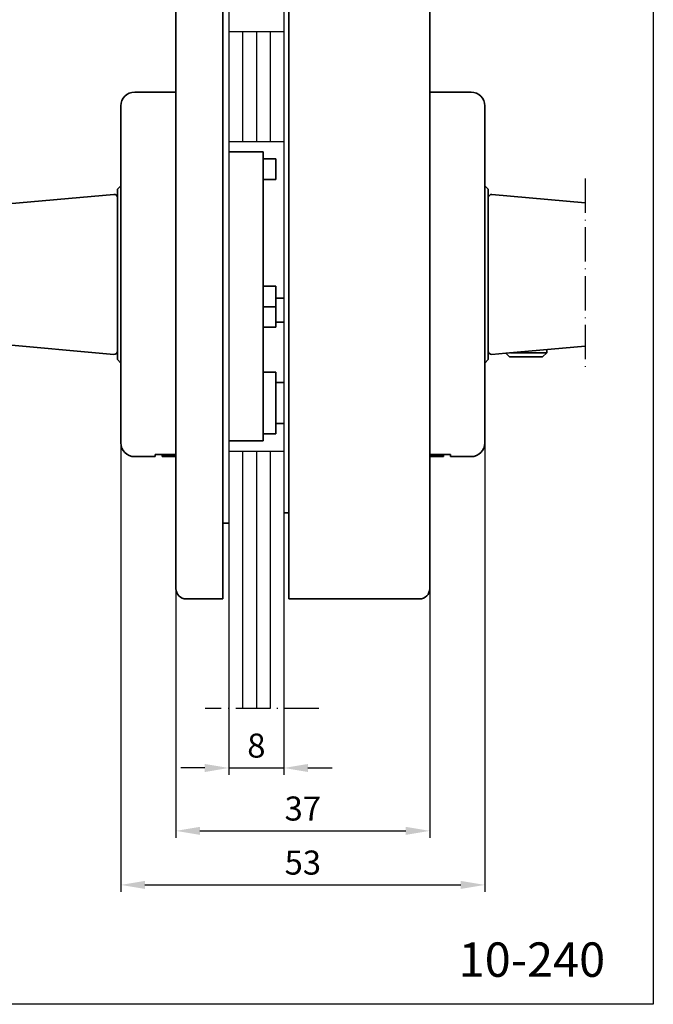
# Model space of a CAD drawing. Extents: x 0 to 197, y 0 to 285.
# Drawn here: x 105 to 197, y 0 to 143 of the extents above; entities that cross this region are included whole.
import ezdxf
from ezdxf.enums import TextEntityAlignment as Align

# ---------------------------------------------------------------- set-up
doc = ezdxf.new("R2010")
doc.units = 0
doc.header["$LTSCALE"] = 25
doc.linetypes.add('MITTELLINIE-K', pattern=[0.28, 0.2, -0.04, 0, -0.04])
doc.layers.get('DEFPOINTS').update_dxf_attribs({"linetype": 'CONTINUOUS'})
doc.layers.add('AM_VIS', color=2, linetype='CONTINUOUS', lineweight=35)
for name, color, linetype in [('Detail-Rahmen', 7, 'CONTINUOUS'), ('Deutsch', 4, 'CONTINUOUS'), ('Dick', 2, 'CONTINUOUS'), ('Duenn', 7, 'CONTINUOUS'), ('Mass', 7, 'CONTINUOUS'), ('Mittellinie-K', 7, 'MITTELLINIE-K'), ('Schriftfeld', 7, 'CONTINUOUS')]:
    doc.layers.add(name, color=color, linetype=linetype)
doc.styles.add('ISO8', font='iso8')
doc.dimstyles.new('DORMA$0', dxfattribs={"dimtxt": 3.5, "dimasz": 3.5, "dimexe": 1, "dimexo": 0, "dimgap": 1.5, "dimtad": 1, "dimdec": 8, "dimdsep": 46, "dimtxsty": 'ISO8', "dimcen": 0.1, "dimclrt": 256, "dimadec": 0, "dimazin": 0, "dimtfac": 1, "dimtdec": 8, "dimtmove": 0, "dimatfit": 3, "dimfxl": 0, "dimtolj": 1, "dimarcsym": 0})

# ---------------------------------------------------------------- blocks, each defined once
blk = doc.blocks.new('detail_r')
at = {"layer": 'Detail-Rahmen'}
blk.add_lwpolyline([(0, 0), (0, 285), (197, 285), (197, 0)], close=True, dxfattribs=at)
at = {"layer": 'Deutsch', "style": 'ISO8'}
blk.add_attdef('ZEICHNUNGSNAME', text='', height=5, dxfattribs=at).set_placement((98, 271), align=Align.CENTER)
at = {"layer": 'Schriftfeld', "style": 'ISO8'}
for tag, p in [('ARTIKEL-NR', (182, 265)), ('MASSSTAB', (30, 4)), ('DATUM', (98, 4))]:
    blk.add_attdef(tag, text='', height=3, dxfattribs=at).set_placement(p, align=Align.CENTER)
for tag, p in [('QUELLPFAD', (8, 12)), ('ZIELPFAD', (5, 12))]:
    blk.add_attdef(tag, p, '', height=2, rotation=90, dxfattribs=at)
blk.add_attdef('ZEICHNUNGSNUMMER', text='', height=5, dxfattribs=at).set_placement((190, 4), align=Align.RIGHT)
blk = doc.blocks.new('*D15')
at = {"layer": 'DEFPOINTS', "color": 0}
for p in [(119.6, 81.95), (172.5, 81.95), (172.5, 17.36)]:
    blk.add_point(p, dxfattribs=at)
at = {"layer": 'Mass', "color": 0, "lineweight": -2}
for p, q in [((119.6, 81.95), (119.6, 16.36)), ((172.5, 81.95), (172.5, 16.36)), ((123.1, 17.36), (169, 17.36))]:
    blk.add_line(p, q, dxfattribs=at)
at = {"layer": 'Mass', "color": 0}
for points in [[(123.1, 17.95), (123.1, 16.78), (119.6, 17.36)], [(169, 17.95), (169, 16.78), (172.5, 17.36)]]:
    blk.add_solid(points, dxfattribs=at)
at = {"layer": 'Mass', "insert": (146.05, 20.61), "char_height": 3.5, "attachment_point": 5, "style": 'ISO8'}
blk.add_mtext('\\A1;53', dxfattribs=at)
blk = doc.blocks.new('*D16')
at = {"layer": 'DEFPOINTS', "color": 0}
for p in [(135.3, 43.02), (143.3, 43.02), (143.3, 34.37)]:
    blk.add_point(p, dxfattribs=at)
at = {"layer": 'Mass', "color": 0, "lineweight": -2}
for p, q in [((135.3, 43.02), (135.3, 33.37)), ((143.3, 43.02), (143.3, 33.37)), ((131.8, 34.37), (128.3, 34.37)), ((135.3, 34.37), (143.3, 34.37)), ((146.8, 34.37), (150.3, 34.37))]:
    blk.add_line(p, q, dxfattribs=at)
at = {"layer": 'Mass', "color": 0}
for points in [[(131.8, 34.95), (131.8, 33.78), (135.3, 34.37)], [(146.8, 34.95), (146.8, 33.78), (143.3, 34.37)]]:
    blk.add_solid(points, dxfattribs=at)
at = {"layer": 'Mass', "insert": (139.3, 37.62), "char_height": 3.5, "attachment_point": 5, "style": 'ISO8'}
blk.add_mtext('\\A1;8', dxfattribs=at)
blk = doc.blocks.new('*D10')
at = {"layer": 'DEFPOINTS', "color": 0}
for p in [(127.6, 60.45), (164.5, 60.45), (164.5, 25.22)]:
    blk.add_point(p, dxfattribs=at)
at = {"layer": 'Mass', "color": 0, "lineweight": -2}
for p, q in [((127.6, 60.45), (127.6, 24.22)), ((164.5, 60.45), (164.5, 24.22)), ((131.1, 25.22), (161, 25.22))]:
    blk.add_line(p, q, dxfattribs=at)
at = {"layer": 'Mass', "color": 0}
for points in [[(131.1, 25.81), (131.1, 24.64), (127.6, 25.22)], [(161, 25.81), (161, 24.64), (164.5, 25.22)]]:
    blk.add_solid(points, dxfattribs=at)
at = {"layer": 'Mass', "insert": (146.05, 28.47), "char_height": 3.5, "attachment_point": 5, "style": 'ISO8'}
blk.add_mtext('\\A1;37', dxfattribs=at)

msp = doc.modelspace()

# ---------------------------------------------------------------- linework, layer by layer
at = {"layer": 'AM_VIS'}
for p, q in [((144.00339688, 97.45039576), (144.00339688, 223.95039576)), ((144.00339688, 97.45039576), (144.00339688, 223.95039576)), ((164.50339688, 222.45039576), (164.50339688, 97.45039576)), ((164.50339688, 222.45039576), (164.50339688, 97.45039576)), ((134.40339688, 207.95039576), (134.40339688, 97.95039576)), ((134.40339688, 207.95039576), (134.40339688, 97.95039576)), ((127.60339688, 97.95039576), (127.60339688, 206.45039576)), ((127.60339688, 97.95039576), (127.60339688, 206.45039576)), ((127.60339688, 132.64676956), (121.60339688, 132.64676956)), ((164.50339688, 132.64676956), (170.50339688, 132.64676956)), ((164.50339688, 79.95039576), (164.50339688, 132.64676956)), ((119.60339688, 130.64676956), (119.60339688, 81.64676956)), ((172.50339688, 81.64676956), (172.50339688, 130.64676956)), ((135.30339688, 123.95039576), (140.30339688, 123.95039576)), ((140.30339688, 123.95039576), (140.30339688, 123.02490066)), ((140.30339688, 104.52490066), (140.30339688, 123.02490066)), ((140.30339688, 122.95039576), (142.10339688, 122.95039576)), ((142.10339688, 122.95039576), (142.10339688, 119.95039576)), ((119.10339688, 118.54676956), (119.60339688, 119.04676956)), ((140.30339688, 119.95039576), (142.10339688, 119.95039576)), ((173.00339688, 118.54676956), (172.50339688, 119.04676956)), ((99.86311603, 116.10704891), (118.55894973, 117.77560762)), ((119.10339688, 118.54676956), (119.10339688, 93.74676956)), ((173.00339688, 93.74676956), (173.00339688, 118.54676956)), ((187.09481963, 116.56112288), (173.54784403, 117.77015825)), ((140.30339688, 104.52490066), (140.30339688, 101.47860565)), ((140.30339688, 104.45039576), (142.10339688, 104.45039576)), ((142.10339688, 104.45039576), (142.10339688, 101.45039576)), ((142.10339688, 102.70039576), (143.30339688, 102.70039576)), ((140.30339688, 84.21245751), (140.30339688, 101.47860565)), ((140.30339688, 101.45039576), (142.10339688, 101.45039576)), ((142.10339688, 101.45039576), (142.10339688, 98.45039576)), ((142.10339688, 99.20039576), (143.30339688, 99.20039576)), ((127.60339688, 97.95039576), (127.60339688, 60.45039576)), ((127.60339688, 97.95039576), (127.60339688, 60.45039576)), ((134.40339688, 58.95039576), (134.40339688, 97.95039576)), ((134.40339688, 58.95039576), (134.40339688, 97.95039576)), ((140.30339688, 98.45039576), (142.10339688, 98.45039576)), ((144.00339688, 97.45039576), (144.00339688, 58.95039576)), ((144.00339688, 97.45039576), (144.00339688, 58.95039576)), ((164.50339688, 60.45039576), (164.50339688, 97.45039576)), ((164.50339688, 60.45039576), (164.50339688, 97.45039576)), ((99.86311603, 96.18649021), (118.55894973, 94.5179315)), ((175.5656046, 94.69256247), (173.54784403, 94.51248213)), ((187.09481963, 95.72151749), (175.5656046, 94.69256247)), ((176.11684688, 94.14132019), (175.5656046, 94.69256247)), ((176.26262848, 94.75477019), (181.50339688, 94.75477019)), ((180.88994688, 94.14132019), (181.50339688, 94.75477019)), ((181.50339688, 94.75477019), (181.50339688, 95.22249631)), ((119.10339688, 93.74676956), (119.60339688, 93.24676956)), ((173.00339688, 93.74676956), (172.50339688, 93.24676956)), ((176.11684688, 94.14132019), (180.88994688, 94.14132019)), ((140.30339688, 91.95039576), (142.10339688, 91.95039576)), ((142.10339688, 91.95039576), (142.10339688, 82.95039576)), ((143.30339688, 90.45039576), (142.10339688, 90.45039576)), ((140.30339688, 84.21245751), (140.30339688, 81.95039576)), ((143.30339688, 84.45039576), (142.10339688, 84.45039576)), ((135.30339688, 81.95039576), (140.30339688, 81.95039576)), ((140.30339688, 82.95039576), (142.10339688, 82.95039576)), ((124.60339688, 79.64676956), (121.60339688, 79.64676956)), ((127.60339688, 79.95039576), (124.60339688, 79.95039576)), ((124.60339688, 79.64676956), (124.60339688, 79.95039576)), ((125.60339688, 79.87891849), (125.60339688, 79.95039576)), ((127.60339688, 79.87891849), (125.60339688, 79.87891849)), ((125.60339688, 79.87891849), (125.60339688, 79.64676956)), ((127.60339688, 79.64676956), (125.60339688, 79.64676956)), ((164.50339688, 79.95039576), (164.50339688, 79.87891849)), ((167.50339688, 79.95039576), (164.50339688, 79.95039576)), ((164.50339688, 79.87891849), (166.50339688, 79.87891849)), ((164.50339688, 79.64676956), (164.50339688, 79.87891849)), ((164.50339688, 79.64676956), (166.50339688, 79.64676956)), ((166.50339688, 79.95039576), (166.50339688, 79.87891849)), ((166.50339688, 79.64676956), (166.50339688, 79.87891849)), ((167.50339688, 79.95039576), (167.50339688, 79.64676956)), ((167.50339688, 79.64676956), (170.50339688, 79.64676956)), ((143.30339688, 71.45039576), (144.00339688, 71.45039576)), ((135.30339688, 69.95039576), (134.40339688, 69.95039576)), ((129.10339688, 58.95039576), (134.40339688, 58.95039576)), ((129.10339688, 58.95039576), (134.40339688, 58.95039576)), ((163.00339688, 58.95039576), (144.00339688, 58.95039576)), ((163.00339688, 58.95039576), (144.00339688, 58.95039576))]:
    msp.add_line(p, q, dxfattribs=at)
for centre, radius, start, end in [((121.60339688, 130.64676956), 2, 90, 180), ((170.50339688, 130.64676956), 2, 0, 90), ((118.60339688, 117.27758708), 0.5, 0, 95.1), ((173.50339688, 117.27213771), 0.5, 84.9, 180), ((118.60339688, 95.01595203), 0.5, 264.9, 0), ((173.50339688, 95.01050266), 0.5, 180, 275.1), ((121.60339688, 81.64676956), 2, 180, 270), ((170.50339688, 81.64676956), 2, 270, 0), ((129.10339688, 60.45039576), 1.5, 180, 270), ((129.10339688, 60.45039576), 1.5, 180, 270), ((163.00339688, 60.45039576), 1.5, 270, 0), ((163.00339688, 60.45039576), 1.5, 270, 0)]:
    msp.add_arc(centre, radius, start, end, dxfattribs=at)
at = {"layer": 'DEFPOINTS', "color": 0, "linetype": 'ByBlock'}
for p in [(144.50339688, 58.95039576), (135.30339688, 43.01508159), (135.30339688, 43.01508159), (143.30339688, 43.01508159), (143.30339688, 43.01508159)]:
    msp.add_point(p, dxfattribs=at)
at = {"layer": 'Dick'}
for p, q in [((135.30339688, 222.95039576), (135.30339688, 43.01508159)), ((143.30339688, 222.95039576), (143.30339688, 43.01508159)), ((135.30339688, 141.45039576), (143.30339688, 141.45039576)), ((135.30339688, 125.45039576), (143.30339688, 125.45039576)), ((135.30339688, 80.45039576), (143.30339688, 80.45039576))]:
    msp.add_line(p, q, dxfattribs=at)
at = {"layer": 'Duenn'}
for p, q in [((137.30339688, 141.45039576), (137.30339688, 125.45039576)), ((139.30339688, 141.45039576), (139.30339688, 125.45039576)), ((141.30339688, 141.45039576), (141.30339688, 125.45039576)), ((137.30339688, 80.45039576), (137.30339688, 43.01508159)), ((139.30339688, 80.45039576), (139.30339688, 43.01508159)), ((141.30339688, 80.45039576), (141.30339688, 43.01508159))]:
    msp.add_line(p, q, dxfattribs=at)
at = {"layer": 'Mittellinie-K'}
for p, q in [((187.09481963, 120.10186468), (187.09481963, 92.1916725)), ((148.39434036, 43.01508159), (131.854904, 43.01508159))]:
    msp.add_line(p, q, dxfattribs=at)

# ---------------------------------------------------------------- block references
at = {"layer": 'Detail-Rahmen'}
ref = msp.add_blockref('detail_r', (0, 0), dxfattribs=at)
ref.add_attrib('ZEICHNUNGSNUMMER', '10-240', dxfattribs={"layer": 'Schriftfeld', "height": 5, "style": 'ISO8'}).set_placement((190, 4), align=Align.RIGHT)

# ---------------------------------------------------------------- dimensions: what is measured, and where the dimension line sits
at = {"layer": 'Mass'}
for base, p1, p2, text, picture, middle in [((172.50339688, 17.3643266), (119.60339688, 81.95039576), (172.50339688, 81.95039576), '53', '*D15', (146.05339688, 17.3643266)), ((164.50339688, 25.22275062), (127.60339688, 60.45039576), (164.50339688, 60.45039576), '37', '*D10', (146.05339688, 25.22275062))]:
    dim = msp.add_linear_dim(base=base, p1=p1, p2=p2, text=text, dimstyle='DORMA$0', dxfattribs=at)
    dim.commit()
    dim.dimension.update_dxf_attribs({"geometry": picture, "text_midpoint": middle, "dimtype": 160})
dim = msp.add_linear_dim(base=(143.3033968812, 34.3664282688), p1=(135.3033968812, 43.0150815902), p2=(143.3033968812, 43.0150815902), dimstyle='DORMA$0', dxfattribs=at)
dim.commit()
dim.dimension.update_dxf_attribs({"geometry": '*D16', "text_midpoint": (139.3033968812, 37.6164282688)})

doc.saveas('drawing.dxf')
